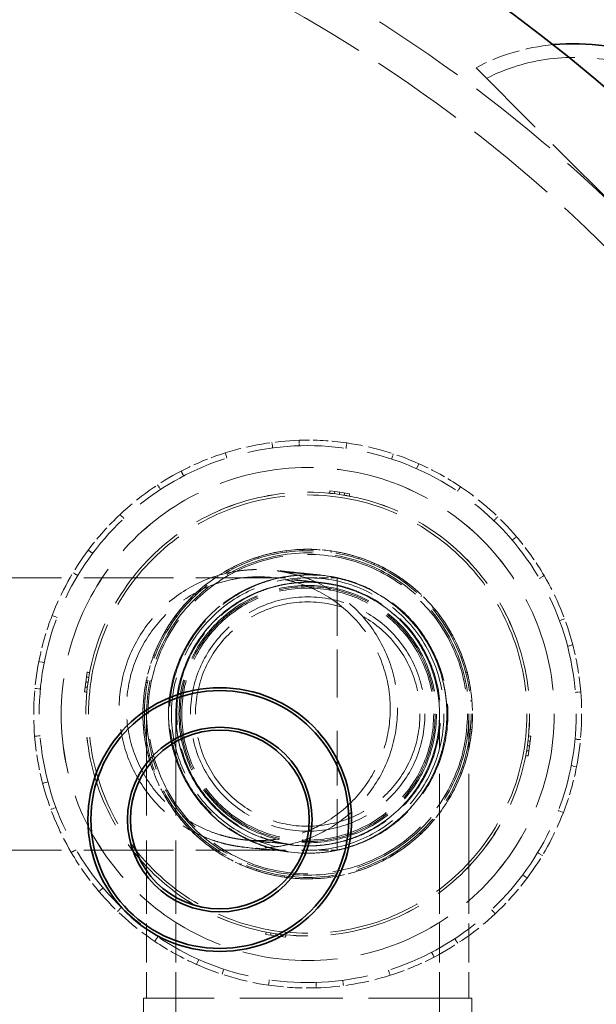
# Model space of a CAD drawing. Units: millimetres. Extents: x 399 to 6399, y 199 to 4543.
# Drawn here: x 3246 to 3442, y 1604 to 1940 of the extents above; entities that cross this region are included whole.
import ezdxf

# ---------------------------------------------------------------- set-up
doc = ezdxf.new("R2010")
doc.units = ezdxf.units.MM
doc.header["$LTSCALE"] = 15
doc.linetypes.add('DASHED', pattern=[0.2068, 0.1655, -0.0413])
doc.layers.add('Dimension (ISO)', color=5, linetype='Continuous', lineweight=9, true_color=0x0000ff)
doc.layers.add('Hidden (ISO)', color=1, linetype='DASHED', lineweight=18, true_color=0xff0000)
doc.layers.add('Visible (ISO)', color=7, linetype='Continuous', lineweight=35)
doc.styles.add('Note Text (ISO)', font='tahoma.ttf')
doc.dimstyles.new('Default (ISO)', dxfattribs={"dimscale": 15, "dimtxt": 3.5, "dimasz": 2.5, "dimexe": 3.175, "dimexo": 0, "dimgap": 0.762, "dimtad": 1, "dimdec": 1, "dimrnd": 1e-08, "dimtxsty": 'Note Text (ISO)', "dimcen": 0.09, "dimdle": 10, "dimclrd": 256, "dimclre": 256, "dimclrt": 256, "dimadec": 1, "dimazin": 2, "dimtfac": 1.001486, "dimtmove": 0, "dimatfit": 3, "dimfxl": 0, "dimtolj": 1, "dimtzin": 0, "dimlwd": -1, "dimlwe": -1, "dimarcsym": 0})

# ---------------------------------------------------------------- blocks, each defined once
blk = doc.blocks.new('*D40')
at = {"layer": 'Defpoints', "color": 0, "transparency": 16777216}
for p in [(951.83, 2152.4), (951.83, 1584.4), (3783.83, 1552.4)]:
    blk.add_point(p, dxfattribs=at)
at = {"layer": 'Dimension (ISO)', "transparency": 16777216}
for p, q in [((951.83, 1584.4), (951.83, 2200.03)), ((3783.83, 1552.4), (3783.83, 2200.03)), ((3746.33, 2152.4), (989.33, 2152.4))]:
    blk.add_line(p, q, dxfattribs=at)
for points in [[(989.33, 2158.65), (989.33, 2146.15), (951.83, 2152.4)], [(3746.33, 2158.65), (3746.33, 2146.15), (3783.83, 2152.4)]]:
    blk.add_solid(points, dxfattribs=at)
at = {"layer": 'Dimension (ISO)', "transparency": 16777216, "insert": (2232.52, 2218.73), "char_height": 52.5, "attachment_point": 1, "style": 'Note Text (ISO)'}
blk.add_mtext('\\A1;2832mm', dxfattribs=at)

msp = doc.modelspace()

# ---------------------------------------------------------------- linework, layer by layer
at = {"layer": 'Hidden (ISO)', "ltscale": 13.515073}
msp.add_line((3510.45, 1814.85), (3401.28, 1924.02), dxfattribs=at)
at = {"layer": 'Hidden (ISO)', "ltscale": 0.237237}
for p, q in [((3331.87, 1794.25), (3331.62, 1796.1)), ((3340.97, 1794.99), (3340.91, 1796.85)), ((3357.19, 1795.94), (3356.92, 1794.09)), ((3315.71, 1792.57), (3316.27, 1790.79)), ((3372.47, 1790.44), (3373.05, 1792.21)), ((3380.99, 1787.15), (3381.75, 1788.86)), ((3301.52, 1784.68), (3300.65, 1786.34)), ((3293.64, 1780.06), (3292.61, 1781.63)), ((3396.02, 1780.98), (3394.97, 1779.43)), ((3279.81, 1771.54), (3281.09, 1770.18)), ((3407.4, 1769.39), (3408.69, 1770.74)), ((3413.65, 1762.73), (3415.08, 1763.94)), ((3270.44, 1758.27), (3268.95, 1759.39)), ((3265.34, 1750.69), (3263.74, 1751.66)), ((3424.51, 1750.65), (3422.89, 1749.71)), ((3256.58, 1737.02), (3258.32, 1736.35)), ((3429.73, 1735.27), (3431.49, 1735.92)), ((3432.48, 1726.56), (3434.29, 1727.03)), ((3253.9, 1721), (3252.07, 1721.36)), ((3252.6, 1711.96), (3250.73, 1712.13)), ((3437.02, 1710.97), (3435.16, 1710.81)), ((3250.63, 1695.83), (3252.5, 1695.99)), ((3435.06, 1694.84), (3436.92, 1694.67)), ((3433.75, 1685.8), (3435.58, 1685.44)), ((3255.17, 1680.24), (3253.36, 1679.77)), ((3257.92, 1671.53), (3256.16, 1670.88)), ((3431.07, 1669.78), (3429.33, 1670.45)), ((3263.14, 1656.15), (3264.76, 1657.09)), ((3422.31, 1656.11), (3423.91, 1655.14)), ((3417.21, 1648.53), (3418.71, 1647.41)), ((3274, 1644.07), (3272.57, 1642.86)), ((3280.25, 1637.41), (3278.96, 1636.06)), ((3407.85, 1635.26), (3406.57, 1636.62)), ((3291.64, 1625.82), (3292.68, 1627.37)), ((3394.02, 1626.74), (3395.04, 1625.17)), ((3386.13, 1622.12), (3387, 1620.46)), ((3306.66, 1619.65), (3305.9, 1617.94)), ((3315.18, 1616.36), (3314.6, 1614.59)), ((3371.94, 1614.23), (3371.38, 1616.01)), ((3330.46, 1610.86), (3330.73, 1612.71)), ((3346.68, 1611.81), (3346.74, 1609.95)), ((3355.78, 1612.55), (3356.03, 1610.7))]:
    msp.add_line(p, q, dxfattribs=at)
at = {"layer": 'Hidden (ISO)', "ltscale": 0.105698}
for p, q in [((3351.28, 1778.77), (3351.39, 1779.59)), ((3358, 1777.8), (3358.12, 1778.62)), ((3269.43, 1717.57), (3268.6, 1717.69)), ((3268.46, 1710.85), (3267.63, 1710.97)), ((3420.02, 1695.83), (3419.19, 1695.95)), ((3419.05, 1689.11), (3418.22, 1689.23)), ((3329.53, 1628.18), (3329.65, 1629)), ((3336.26, 1627.21), (3336.38, 1628.03))]:
    msp.add_line(p, q, dxfattribs=at)
at = {"layer": 'Hidden (ISO)', "ltscale": 1.693374}
for p, q in [((3354.76, 1779.11), (3351.39, 1779.59)), ((3358.12, 1778.62), (3354.76, 1779.11)), ((3268.6, 1717.69), (3268.12, 1714.33)), ((3268.12, 1714.33), (3267.63, 1710.97)), ((3420.02, 1695.83), (3419.53, 1692.47)), ((3419.53, 1692.47), (3419.05, 1689.11)), ((3332.89, 1627.69), (3329.53, 1628.18)), ((3336.26, 1627.21), (3332.89, 1627.69))]:
    msp.add_line(p, q, dxfattribs=at)
at = {"layer": 'Hidden (ISO)', "ltscale": 0.09844}
for p, q in [((3352.96, 1778.58), (3353.08, 1779.35)), ((3356.33, 1778.1), (3356.44, 1778.86)), ((3269.13, 1715.9), (3268.36, 1716.01)), ((3268.64, 1712.54), (3267.88, 1712.65)), ((3419.78, 1694.15), (3419.01, 1694.26)), ((3419.29, 1690.79), (3418.52, 1690.9)), ((3331.21, 1627.94), (3331.32, 1628.7)), ((3334.58, 1627.45), (3334.69, 1628.22))]:
    msp.add_line(p, q, dxfattribs=at)
at = {"layer": 'Hidden (ISO)', "ltscale": 0.096022}
for p, q in [((3354.65, 1778.36), (3354.76, 1779.11)), ((3268.87, 1714.22), (3268.12, 1714.33)), ((3419.53, 1692.47), (3418.78, 1692.58)), ((3332.89, 1627.69), (3333, 1628.44))]:
    msp.add_line(p, q, dxfattribs=at)
at = {"layer": 'Hidden (ISO)', "ltscale": 0.06209}
for p, q in [((3336.55, 1758.67), (3336.49, 1759.16)), ((3342.07, 1759.61), (3342.09, 1759.12)), ((3351.79, 1758.58), (3351.86, 1759.06)), ((3327.06, 1756.57), (3326.92, 1757.04)), ((3361.25, 1756.36), (3361.41, 1756.82)), ((3366.64, 1754.81), (3366.44, 1754.36)), ((3317.86, 1753.29), (3318.08, 1752.85)), ((3313.29, 1750.04), (3313.02, 1750.45)), ((3374.94, 1749.66), (3375.22, 1750.06)), ((3305.65, 1744.03), (3305.32, 1744.39)), ((3382.5, 1743.55), (3382.84, 1743.9)), ((3386.68, 1739.82), (3386.31, 1739.5)), ((3298.79, 1737.08), (3299.18, 1736.79)), ((3296.08, 1732.17), (3295.66, 1732.43)), ((3391.93, 1731.57), (3392.36, 1731.82)), ((3291.8, 1723.45), (3291.35, 1723.62)), ((3396.09, 1722.79), (3396.55, 1722.96)), ((3398.24, 1717.62), (3397.77, 1717.49)), ((3288.63, 1714.2), (3289.11, 1714.11)), ((3288.32, 1708.61), (3287.83, 1708.65)), ((3399.39, 1707.91), (3399.88, 1707.95)), ((3288.26, 1698.89), (3287.77, 1698.85)), ((3399.33, 1698.19), (3399.82, 1698.15)), ((3399.02, 1692.6), (3398.54, 1692.69)), ((3289.41, 1689.18), (3289.89, 1689.31)), ((3291.56, 1684.01), (3291.1, 1683.84)), ((3395.85, 1683.35), (3396.3, 1683.18)), ((3295.72, 1675.23), (3295.3, 1674.98)), ((3391.58, 1674.63), (3392, 1674.37)), ((3300.97, 1666.98), (3301.34, 1667.3)), ((3388.87, 1669.72), (3388.47, 1670.01)), ((3305.15, 1663.25), (3304.81, 1662.9)), ((3382, 1662.77), (3382.33, 1662.41)), ((3312.71, 1657.14), (3312.43, 1656.74)), ((3369.79, 1653.51), (3369.57, 1653.95)), ((3374.36, 1656.76), (3374.63, 1656.35)), ((3321.01, 1651.99), (3321.21, 1652.44)), ((3326.4, 1650.44), (3326.25, 1649.98)), ((3360.59, 1650.23), (3360.74, 1649.76)), ((3335.86, 1648.22), (3335.79, 1647.74)), ((3345.58, 1647.19), (3345.56, 1647.68)), ((3351.1, 1648.13), (3351.16, 1647.64))]:
    msp.add_line(p, q, dxfattribs=at)
at = {"layer": 'Hidden (ISO)', "ltscale": 12.315759}
for p, q in [((3191.01, 1749.9), (3343.83, 1749.9)), ((3191.01, 1656.9), (3343.83, 1656.9))]:
    msp.add_line(p, q, dxfattribs=at)
at = {"layer": 'Hidden (ISO)', "ltscale": 1.269084}
for p, q in [((3343.83, 1749.9), (3353.83, 1749.9)), ((3343.83, 1656.9), (3353.83, 1656.9))]:
    msp.add_line(p, q, dxfattribs=at)
at = {"layer": 'Hidden (ISO)', "ltscale": 0.137987}
for p, q in [((3353.83, 1749.9), (3353.83, 1748.81)), ((3353.83, 1657.99), (3353.83, 1656.9))]:
    msp.add_line(p, q, dxfattribs=at)
at = {"layer": 'Hidden (ISO)', "ltscale": 7.540387}
for p, q in [((3353.83, 1748.81), (3353.83, 1709.08)), ((3353.83, 1697.72), (3353.83, 1657.99))]:
    msp.add_line(p, q, dxfattribs=at)
at = {"layer": 'Hidden (ISO)', "ltscale": 6.345819}
for p, q in [((3296.34, 1704.56), (3296.34, 1704.56)), ((3298.84, 1704.5), (3298.84, 1704.5)), ((3388.81, 1702.32), (3388.81, 1702.32)), ((3391.31, 1702.26), (3391.31, 1702.26))]:
    msp.add_line(p, q, dxfattribs=at)
at = {"layer": 'Hidden (ISO)', "ltscale": 13.925499}
for p, q in [((3288.83, 1703.4), (3288.83, 1648.4)), ((3298.83, 1703.4), (3298.83, 1648.4)), ((3388.83, 1648.4), (3388.83, 1703.4)), ((3398.83, 1648.4), (3398.83, 1703.4))]:
    msp.add_line(p, q, dxfattribs=at)
at = {"layer": 'Hidden (ISO)'}
for p, q in [((3342.77, 1658.41), (3342.77, 1658.41)), ((3342.71, 1655.91), (3342.71, 1655.91))]:
    msp.add_line(p, q, dxfattribs=at)
at = {"layer": 'Hidden (ISO)', "ltscale": 3.15245e-05}
msp.add_line((3342.77, 1658.41), (3342.77, 1658.41), dxfattribs=at)
at = {"layer": 'Hidden (ISO)', "ltscale": 3.88314e-05}
msp.add_line((3342.71, 1655.91), (3342.71, 1655.91), dxfattribs=at)
at = {"layer": 'Hidden (ISO)', "ltscale": 5.330472}
for p, q in [((3288.83, 1648.4), (3288.83, 1606.4)), ((3298.83, 1648.4), (3298.83, 1606.4)), ((3388.83, 1648.4), (3388.83, 1606.4)), ((3398.83, 1648.4), (3398.83, 1606.4))]:
    msp.add_line(p, q, dxfattribs=at)
at = {"layer": 'Hidden (ISO)', "ltscale": 14.17869}
msp.add_line((3399.83, 1606.4), (3287.83, 1606.4), dxfattribs=at)
at = {"layer": 'Hidden (ISO)', "ltscale": 12.765958}
for p, q in [((3287.83, 1606.4), (3287.83, 1408.4)), ((3399.83, 1606.4), (3399.83, 1408.4))]:
    msp.add_line(p, q, dxfattribs=at)
at = {"layer": 'Hidden (ISO)', "ltscale": 6.536196}
for p, q in [((3298.83, 1606.4), (3298.83, 1554.9)), ((3388.83, 1606.4), (3388.83, 1554.9))]:
    msp.add_line(p, q, dxfattribs=at)
at = {"layer": 'Hidden (ISO)', "ltscale": 13.257075}
msp.add_circle((3343.83, 1703.4), 91.63, dxfattribs=at)
at = {"layer": 'Hidden (ISO)', "ltscale": 13.111393}
msp.add_circle((3343.83, 1703.4), 84.15, dxfattribs=at)
at = {"layer": 'Hidden (ISO)', "ltscale": 13.109835}
msp.add_circle((3343.83, 1703.4), 84.14, dxfattribs=at)
at = {"layer": 'Hidden (ISO)', "ltscale": 12.783608}
msp.add_circle((3343.83, 1703.4), 75.74, dxfattribs=at)
at = {"layer": 'Hidden (ISO)', "ltscale": 12.78192}
msp.add_circle((3343.83, 1703.4), 75.73, dxfattribs=at)
at = {"layer": 'Hidden (ISO)', "ltscale": 12.625786}
msp.add_circle((3343.83, 1703.4), 74.8, dxfattribs=at)
at = {"layer": 'Hidden (ISO)', "ltscale": 12.659545}
msp.add_circle((3343.83, 1703.4), 56.25, dxfattribs=at)
at = {"layer": 'Hidden (ISO)', "ltscale": 12.547015}
msp.add_circle((3343.83, 1703.4), 55.75, dxfattribs=at)
at = {"layer": 'Hidden (ISO)', "ltscale": 12.378222}
msp.add_circle((3343.83, 1703.4), 55, dxfattribs=at)
at = {"layer": 'Hidden (ISO)', "ltscale": 13.798903}
msp.add_circle((3343.83, 1703.4), 54.5, dxfattribs=at)
at = {"layer": 'Hidden (ISO)', "ltscale": 13.455288}
msp.add_circle((3343.83, 1703.4), 46.5, dxfattribs=at)
at = {"layer": 'Hidden (ISO)', "ltscale": 13.021246}
msp.add_circle((3343.83, 1703.4), 45, dxfattribs=at)
msp.add_circle((3343.83, 1703.4), 45, dxfattribs=at)
at = {"layer": 'Hidden (ISO)', "ltscale": 12.715102}
msp.add_circle((3343.83, 1703.4), 43.94, dxfattribs=at)
at = {"layer": 'Hidden (ISO)', "ltscale": 12.587205}
msp.add_circle((3343.83, 1703.4), 43.5, dxfattribs=at)
at = {"layer": 'Hidden (ISO)', "ltscale": 12.442524}
msp.add_circle((3343.83, 1703.4), 43, dxfattribs=at)
at = {"layer": 'Hidden (ISO)', "ltscale": 13.503514}
msp.add_circle((3343.83, 1703.4), 40, dxfattribs=at)
at = {"layer": 'Hidden (ISO)', "ltscale": 12.929615}
msp.add_circle((3343.83, 1703.4), 38.3, dxfattribs=at)
at = {"layer": 'Hidden (ISO)', "ltscale": 12.963374}
msp.add_arc((3093.83, 1507.4), 512, 270, 90, dxfattribs=at)
at = {"layer": 'Hidden (ISO)', "ltscale": 12.984149}
msp.add_arc((3093.83, 1507.4), 500, 270, 90, dxfattribs=at)
at = {"layer": 'Hidden (ISO)', "ltscale": 3.254579}
for start, end in [(91.784, 107.4983), (66.0697, 81.784), (117.4983, 133.2126), (40.3554, 56.0697), (143.2126, 158.9269), (14.6411, 30.3554), (168.9269, 184.6411), (348.9269, 4.6411), (194.6411, 210.3554), (323.2126, 338.9269), (220.3554, 236.0697), (297.4983, 313.2126), (246.0697, 261.784), (271.784, 287.4983)]:
    msp.add_arc((3343.83, 1703.4), 93.5, start, end, dxfattribs=at)
at = {"layer": 'Hidden (ISO)', "ltscale": 2.071059}
for start, end in [(81.784, 91.784), (107.4983, 117.4983), (56.0697, 66.0697), (133.2126, 143.2126), (30.3554, 40.3554), (158.9269, 168.9269), (4.6411, 14.6411), (184.6411, 194.6411), (338.9269, 348.9269), (210.3554, 220.3554), (313.2126, 323.2126), (236.0697, 246.0697), (287.4983, 297.4983), (261.784, 271.784)]:
    msp.add_arc((3343.83, 1703.4), 93.5, start, end, dxfattribs=at)
at = {"layer": 'Hidden (ISO)', "ltscale": 1.95758}
for start, end in [(91.784, 107.4983), (66.0697, 81.784), (117.4983, 133.2126), (40.3554, 56.0697), (143.2126, 158.9269), (14.6411, 30.3554), (168.9269, 184.6411), (348.9269, 4.6411), (194.6411, 210.3554), (323.2126, 338.9269), (220.3554, 236.0697), (297.4983, 313.2126), (246.0697, 261.784), (271.784, 287.4983)]:
    msp.add_arc((3343.83, 1703.4), 56.24, start, end, dxfattribs=at)
at = {"layer": 'Hidden (ISO)', "ltscale": 1.245697}
for start, end in [(81.784, 91.784), (107.4983, 117.4983), (56.0697, 66.0697), (133.2126, 143.2126), (30.3554, 40.3554), (158.9269, 168.9269), (4.6411, 14.6411), (184.6411, 194.6411), (338.9269, 348.9269), (210.3554, 220.3554), (313.2126, 323.2126), (236.0697, 246.0697), (287.4983, 297.4983), (261.784, 271.784)]:
    msp.add_arc((3343.83, 1703.4), 56.24, start, end, dxfattribs=at)
at = {"layer": 'Hidden (ISO)', "ltscale": 12.026567}
msp.add_arc((3343.83, 1703.4), 47.5, 354.1333, 174.1333, dxfattribs=at)
at = {"layer": 'Hidden (ISO)', "ltscale": 0.473826}
msp.add_arc((3343.83, 1703.4), 47.5, 174.1333, 178.6375, dxfattribs=at)
at = {"layer": 'Hidden (ISO)', "ltscale": 11.725624}
msp.add_arc((3343.83, 1703.4), 47.5, 178.6375, 354.1333, dxfattribs=at)
at = {"layer": 'Hidden (ISO)', "ltscale": 12.467187}
msp.add_ellipse((3442.48, 1856.05), major_axis=(53.1, -53.1), ratio=0.901637, start_param=0.283406, end_param=2.858187, dxfattribs=at)
at = {"layer": 'Hidden (ISO)', "ltscale": 3.807477}
msp.add_ellipse((3442.48, 1856.05), major_axis=(-56.57, 56.57), ratio=0.901637, start_param=5.642571, end_param=6.017573, dxfattribs=at)
at = {"layer": 'Hidden (ISO)', "ltscale": 13.054167}
msp.add_open_spline([(3296.57, 1708.26), (3296.45, 1707.02), (3296.37, 1705.77), (3296.25, 1700.77), (3296.61, 1696.98), (3298.49, 1688.34), (3300.4, 1683.49), (3305.58, 1674.78), (3308.9, 1670.81), (3316.52, 1664.21), (3320.92, 1661.48), (3327.88, 1658.59), (3330.27, 1657.81), (3333.91, 1656.93), (3335.14, 1656.68), (3336.64, 1656.45), (3336.92, 1656.4), (3337.34, 1656.34), (3337.48, 1656.33), (3337.73, 1656.29), (3337.84, 1656.28), (3338.03, 1656.25), (3338.12, 1656.24), (3338.33, 1656.22), (3338.41, 1656.21), (3338.54, 1656.2), (3338.58, 1656.19), (3338.69, 1656.18), (3338.72, 1656.17), (3338.79, 1656.17), (3338.79, 1656.17), (3338.79, 1656.17), (3338.79, 1656.17), (3338.72, 1656.18), (3338.51, 1656.2), (3337.29, 1656.32), (3335.34, 1656.53), (3329.26, 1657.17), (3325.01, 1657.62), (3321.8, 1658), (3321.48, 1658.02), (3320.03, 1658.24), (3319.8, 1658.27), (3319.18, 1658.37), (3318.76, 1658.44), (3317.69, 1658.64), (3317, 1658.79), (3315.64, 1659.1), (3314.99, 1659.27), (3313.24, 1659.75), (3312.13, 1660.1), (3308.87, 1661.26), (3306.73, 1662.2), (3300.96, 1665.27), (3297.47, 1667.78), (3290.76, 1674.11), (3287.63, 1678.18), (3282.83, 1687.01), (3281.12, 1691.89), (3279.34, 1701.82), (3279.25, 1706.99), (3280.69, 1716.98), (3282.23, 1721.92), (3286.74, 1730.95), (3289.75, 1735.15), (3296.87, 1742.31), (3301.05, 1745.35), (3310.05, 1749.9), (3315, 1751.46), (3321.04, 1752.37), (3322.15, 1752.5), (3323.86, 1752.63), (3324.49, 1752.67), (3325.76, 1752.72), (3326.4, 1752.73), (3327.64, 1752.73), (3328.21, 1752.72), (3329, 1752.69), (3329.27, 1752.68), (3329.87, 1752.65), (3330.13, 1752.64), (3330.84, 1752.59), (3331.14, 1752.56), (3332.35, 1752.47), (3333.16, 1752.39), (3337.13, 1752.02), (3341.14, 1751.61), (3346.84, 1750.99), (3347.17, 1751.08), (3352.05, 1750.27), (3352.5, 1750.2), (3353.58, 1749.99), (3354.16, 1749.86), (3355.64, 1749.52), (3356.58, 1749.28), (3358.51, 1748.71), (3359.52, 1748.38), (3362.13, 1747.42), (3363.77, 1746.72), (3368.22, 1744.5), (3370.97, 1742.76), (3377.18, 1737.89), (3380.47, 1734.41), (3386.02, 1726.44), (3388.25, 1721.8), (3391.13, 1712.15), (3391.8, 1707.02), (3391.5, 1696.93), (3390.52, 1691.85), (3387.05, 1682.37), (3384.53, 1677.85), (3378.26, 1669.95), (3374.44, 1666.46), (3366.01, 1660.93), (3361.29, 1658.82), (3354.25, 1656.93), (3351.96, 1656.5), (3348.58, 1656.09), (3347.39, 1656), (3345.43, 1655.9), (3344.64, 1655.89), (3343.51, 1655.89), (3343.1, 1655.9), (3342.75, 1655.91)], degree=3, knots=[0, 0, 0, 0, 0.373314, 0.373314, 1.50035, 1.50035, 3.025858, 3.025858, 4.538953, 4.538953, 6.052489, 6.052489, 6.801824, 6.801824, 7.175179, 7.175179, 7.26183, 7.26183, 7.306635, 7.306635, 7.346455, 7.346455, 7.384822, 7.384822, 7.462221, 7.462221, 7.538403, 7.538403, 7.741256, 7.741256, 8.089312, 8.089312, 8.349048, 8.349048, 10.172058, 10.172058, 15.647712, 15.647712, 22.143929, 22.143929, 23.575904, 23.575904, 23.798738, 23.798738, 24.040446, 24.040446, 24.293971, 24.293971, 24.508587, 24.508587, 24.860304, 24.860304, 25.557744, 25.557744, 26.824938, 26.824938, 28.326667, 28.326667, 29.839919, 29.839919, 31.353531, 31.353531, 32.867168, 32.867168, 34.380802, 34.380802, 35.894371, 35.894371, 37.4068, 37.4068, 37.743971, 37.743971, 37.939919, 37.939919, 38.155232, 38.155232, 38.410851, 38.410851, 38.621933, 38.621933, 38.963229, 38.963229, 39.740712, 39.740712, 42.070253, 42.070253, 49.060593, 49.060593, 53.568876, 53.568876, 53.94485, 53.94485, 54.24261, 54.24261, 54.585197, 54.585197, 54.916758, 54.916758, 55.454066, 55.454066, 56.422129, 56.422129, 57.82746, 57.82746, 59.335964, 59.335964, 60.849756, 60.849756, 62.363831, 62.363831, 63.877911, 63.877911, 65.391881, 65.391881, 66.903704, 66.903704, 67.601699, 67.601699, 67.998693, 67.998693, 68.374061, 68.374061, 68.690433, 68.690433, 68.690433, 68.690433], dxfattribs=at)
at = {"layer": 'Hidden (ISO)', "ltscale": 13.015085}
msp.add_open_spline([(3344.94, 1750.88), (3344.71, 1750.89), (3344.39, 1750.89), (3343.6, 1750.89), (3343.18, 1750.89), (3342.04, 1750.85), (3341.23, 1750.82), (3339.55, 1750.68), (3338.67, 1750.59), (3336.45, 1750.29), (3335.08, 1750.05), (3331.27, 1749.19), (3328.82, 1748.43), (3322.56, 1745.91), (3318.82, 1743.8), (3311.49, 1738.24), (3307.96, 1734.56), (3302.26, 1726.32), (3300.03, 1721.66), (3297.44, 1712.86), (3296.78, 1708.7), (3296.56, 1699.49), (3297.27, 1694.34), (3300.24, 1684.66), (3302.52, 1680.02), (3308.36, 1671.8), (3311.99, 1668.11), (3318.04, 1663.67), (3320.15, 1662.36), (3324.4, 1660.16), (3326.56, 1659.24), (3330.02, 1658.05), (3331.37, 1657.66), (3332.99, 1657.25), (3333.44, 1657.15), (3334.4, 1656.94), (3334.86, 1656.85), (3335.63, 1656.7), (3335.92, 1656.65), (3336.51, 1656.55), (3336.7, 1656.53), (3336.92, 1656.49), (3336.96, 1656.49), (3336.96, 1656.49), (3336.89, 1656.5), (3336.32, 1656.57), (3335.23, 1656.69), (3331.75, 1657.07), (3328.87, 1657.36), (3325.15, 1657.73), (3323.73, 1657.85), (3323.73, 1657.85), (3323.76, 1657.85), (3323.9, 1657.84), (3324.04, 1657.83), (3324.55, 1657.8), (3324.79, 1657.79), (3325.42, 1657.76), (3325.77, 1657.75), (3326.7, 1657.73), (3327.3, 1657.73), (3328.54, 1657.76), (3329.16, 1657.78), (3330.79, 1657.87), (3331.82, 1657.97), (3334.84, 1658.34), (3336.84, 1658.72), (3342.59, 1660.2), (3346.29, 1661.65), (3354.08, 1665.9), (3358.11, 1669), (3364.98, 1676.28), (3367.89, 1680.56), (3372.16, 1689.7), (3373.57, 1694.67), (3374.75, 1704.69), (3374.53, 1709.86), (3372.5, 1719.75), (3370.66, 1724.58), (3365.62, 1733.32), (3362.36, 1737.34), (3354.83, 1744.05), (3350.46, 1746.83), (3343.65, 1749.78), (3341.33, 1750.57), (3338.57, 1751.3), (3338.02, 1751.43), (3337.06, 1751.65), (3336.65, 1751.74), (3335.78, 1751.91), (3335.36, 1751.99), (3334.72, 1752.09), (3334.49, 1752.13), (3334.03, 1752.2), (3333.85, 1752.23), (3333.48, 1752.28), (3333.42, 1752.28), (3333.41, 1752.29), (3333.41, 1752.29), (3333.41, 1752.29), (3333.84, 1752.23), (3335.61, 1752.03), (3337.59, 1751.82), (3342.9, 1751.25), (3345.86, 1750.95), (3347.86, 1750.74), (3348.22, 1750.7), (3348.57, 1750.66), (3348.65, 1750.65), (3348.77, 1750.64), (3348.81, 1750.64), (3348.91, 1750.63), (3348.94, 1750.62), (3349.21, 1750.59), (3349.26, 1750.59), (3349.38, 1750.57), (3349.46, 1750.57), (3349.67, 1750.54), (3349.82, 1750.52), (3350.11, 1750.48), (3350.25, 1750.46), (3350.63, 1750.41), (3350.86, 1750.38), (3351.61, 1750.26), (3352.12, 1750.17), (3354.14, 1749.79), (3355.65, 1749.43), (3361.19, 1747.81), (3365.11, 1746.07), (3373.02, 1741.21), (3376.95, 1737.82), (3383.45, 1730.08), (3386.1, 1725.64), (3389.83, 1716.26), (3390.95, 1711.21), (3391.39, 1703.64), (3391.34, 1701.08), (3391.08, 1698.54)], degree=3, knots=[0, 0, 0, 0, 0.317861, 0.317861, 0.550664, 0.550664, 0.857601, 0.857601, 1.142994, 1.142994, 1.568339, 1.568339, 2.334202, 2.334202, 3.602066, 3.602066, 5.094991, 5.094991, 6.607778, 6.607778, 7.848553, 7.848553, 9.371273, 9.371273, 10.8848, 10.8848, 12.398129, 12.398129, 13.141514, 13.141514, 13.84544, 13.84544, 14.295518, 14.295518, 14.488418, 14.488418, 14.768518, 14.768518, 15.093128, 15.093128, 15.64115, 15.64115, 16.148328, 16.148328, 16.836105, 16.836105, 19.769983, 19.769983, 25.274607, 25.274607, 28.896119, 28.896119, 29.289904, 29.289904, 29.794951, 29.794951, 30.064536, 30.064536, 30.268894, 30.268894, 30.49351, 30.49351, 30.693868, 30.693868, 31.007494, 31.007494, 31.61894, 31.61894, 32.792084, 32.792084, 34.281669, 34.281669, 35.79462, 35.79462, 37.308159, 37.308159, 38.821757, 38.821757, 40.335355, 40.335355, 41.848901, 41.848901, 43.361687, 43.361687, 44.084075, 44.084075, 44.267381, 44.267381, 44.420595, 44.420595, 44.631485, 44.631485, 44.83178, 44.83178, 45.140419, 45.140419, 45.762726, 45.762726, 45.77643, 45.77643, 47.408123, 47.408123, 50.930931, 50.930931, 57.178668, 57.178668, 59.367391, 59.367391, 60.371806, 60.371806, 60.748467, 60.748467, 61.031475, 61.031475, 61.074507, 61.074507, 61.121988, 61.121988, 61.177247, 61.177247, 61.223299, 61.223299, 61.29629, 61.29629, 61.451504, 61.451504, 61.915694, 61.915694, 63.181399, 63.181399, 64.69982, 64.69982, 66.213148, 66.213148, 67.726677, 67.726677, 68.490064, 68.490064, 68.490064, 68.490064], dxfattribs=at)
at = {"layer": 'Hidden (ISO)', "ltscale": 12.699874}
msp.add_open_spline([(3299.06, 1708), (3298.94, 1706.83), (3298.87, 1705.65), (3298.75, 1700.91), (3299.1, 1697.32), (3300.88, 1689.13), (3302.69, 1684.54), (3307.59, 1676.29), (3310.74, 1672.53), (3317.96, 1666.27), (3322.13, 1663.69), (3328.72, 1660.94), (3330.99, 1660.21), (3334.43, 1659.38), (3335.59, 1659.14), (3337, 1658.92), (3337.26, 1658.88), (3337.65, 1658.83), (3337.78, 1658.81), (3338.01, 1658.78), (3338.12, 1658.76), (3338.31, 1658.74), (3338.39, 1658.73), (3338.59, 1658.71), (3338.67, 1658.7), (3338.8, 1658.68), (3338.84, 1658.68), (3338.95, 1658.67), (3338.98, 1658.66), (3339.05, 1658.65), (3339.06, 1658.65), (3339.06, 1658.65), (3339.05, 1658.65), (3339, 1658.66), (3338.83, 1658.68), (3337.8, 1658.78), (3336.18, 1658.95), (3330.75, 1659.52), (3326.38, 1659.99), (3322.93, 1660.38), (3322.39, 1660.44), (3321.46, 1660.56), (3321.19, 1660.6), (3320.44, 1660.7), (3320.02, 1660.76), (3318.91, 1660.96), (3318.44, 1661.04), (3317.38, 1661.26), (3316.79, 1661.4), (3315.48, 1661.72), (3314.75, 1661.92), (3312.74, 1662.53), (3311.44, 1662.98), (3307.61, 1664.52), (3305.12, 1665.8), (3299.08, 1669.66), (3295.68, 1672.61), (3289.71, 1679.58), (3287.16, 1683.75), (3283.54, 1692.59), (3282.42, 1697.36), (3281.77, 1706.89), (3282.21, 1711.78), (3284.58, 1721.04), (3286.54, 1725.53), (3291.71, 1733.57), (3294.98, 1737.22), (3302.41, 1743.23), (3306.67, 1745.67), (3313.34, 1748.18), (3315.61, 1748.83), (3320.11, 1749.76), (3322.38, 1750.05), (3325.03, 1750.19), (3325.56, 1750.21), (3326.48, 1750.23), (3326.88, 1750.24), (3327.77, 1750.23), (3328.21, 1750.22), (3328.9, 1750.2), (3329.16, 1750.18), (3329.75, 1750.15), (3329.99, 1750.14), (3330.7, 1750.09), (3331.01, 1750.07), (3332.25, 1749.96), (3333.14, 1749.88), (3337.47, 1749.47), (3341.83, 1749.03), (3346.46, 1748.51), (3347.43, 1748.4), (3349.22, 1748.18), (3349.78, 1748.13), (3352.05, 1747.73), (3352.76, 1747.61), (3354.25, 1747.28), (3354.78, 1747.16), (3356.13, 1746.81), (3356.99, 1746.56), (3358.95, 1745.94), (3360.06, 1745.53), (3363.04, 1744.32), (3364.91, 1743.4), (3369.81, 1740.56), (3372.74, 1738.36), (3378.68, 1732.66), (3381.56, 1728.88), (3386.03, 1720.6), (3387.64, 1715.98), (3389.31, 1706.57), (3389.39, 1701.67), (3388.02, 1692.21), (3386.55, 1687.53), (3382.27, 1678.98), (3379.4, 1675.01), (3372.65, 1668.24), (3368.68, 1665.37), (3362.33, 1662.17), (3360.14, 1661.27), (3355.78, 1659.87), (3353.58, 1659.35), (3349.94, 1658.75), (3348.43, 1658.58), (3346.55, 1658.46), (3346, 1658.43), (3344.85, 1658.39), (3344.29, 1658.39), (3343.43, 1658.39), (3343.1, 1658.4), (3342.81, 1658.41)], degree=3, knots=[0, 0, 0, 0, 0.353666, 0.353666, 1.421385, 1.421385, 2.866603, 2.866603, 4.300061, 4.300061, 5.733937, 5.733937, 6.443822, 6.443822, 6.796965, 6.796965, 6.876361, 6.876361, 6.918181, 6.918181, 6.956771, 6.956771, 6.993101, 6.993101, 7.066426, 7.066426, 7.138608, 7.138608, 7.325234, 7.325234, 7.688332, 7.688332, 7.884391, 7.884391, 9.561432, 9.561432, 14.597685, 14.597685, 21.023849, 21.023849, 22.545331, 22.545331, 23.116208, 23.116208, 23.547544, 23.547544, 23.761806, 23.761806, 23.968155, 23.968155, 24.203142, 24.203142, 24.61663, 24.61663, 25.448878, 25.448878, 26.770744, 26.770744, 28.20154, 28.20154, 29.635333, 29.635333, 31.06931, 31.06931, 32.503293, 32.503293, 33.937267, 33.937267, 35.371053, 35.371053, 36.077833, 36.077833, 36.753275, 36.753275, 36.923538, 36.923538, 37.071445, 37.071445, 37.284501, 37.284501, 37.496866, 37.496866, 37.848674, 37.848674, 38.681726, 38.681726, 41.178184, 41.178184, 48.668943, 48.668943, 50.870752, 50.870752, 52.524047, 52.524047, 53.025905, 53.025905, 53.249694, 53.249694, 53.55105, 53.55105, 53.915773, 53.915773, 54.541635, 54.541635, 55.625992, 55.625992, 57.016614, 57.016614, 58.449132, 58.449132, 59.883477, 59.883477, 61.317924, 61.317924, 62.752361, 62.752361, 64.186447, 64.186447, 64.891944, 64.891944, 65.570113, 65.570113, 66.046019, 66.046019, 66.262223, 66.262223, 66.567101, 66.567101, 66.84057, 66.84057, 66.84057, 66.84057], dxfattribs=at)
at = {"layer": 'Hidden (ISO)', "ltscale": 13.747484}
msp.add_open_spline([(3296.34, 1704.56), (3296.31, 1703.16), (3296.34, 1701.76), (3296.82, 1694.18), (3298.42, 1688.15), (3303.83, 1677.03), (3307.6, 1672.05), (3316.84, 1663.82), (3322.22, 1660.64), (3333.89, 1656.53), (3340.08, 1655.64), (3349.34, 1656.11), (3352.4, 1656.57), (3361.39, 1658.83), (3367.04, 1661.49), (3376.99, 1668.83), (3381.2, 1673.44), (3387.63, 1684.01), (3389.77, 1689.87), (3391.71, 1702.08), (3391.47, 1708.32), (3388.62, 1720.36), (3386.03, 1726.04), (3378.83, 1736.09), (3374.28, 1740.37), (3363.79, 1746.94), (3357.96, 1749.16), (3348.82, 1750.73), (3345.73, 1750.96), (3341.88, 1750.86), (3341.1, 1750.82), (3334.17, 1750.31), (3328.14, 1748.65), (3317.08, 1743.13), (3312.13, 1739.31), (3304, 1730), (3300.87, 1724.59), (3298.88, 1718.74), (3297.31, 1714.16), (3296.46, 1709.38), (3296.34, 1704.56)], degree=3, knots=[-58.429047, -58.429047, -58.429047, -58.429047, -58.007436, -58.007436, -56.152259, -56.152259, -54.296214, -54.296214, -52.439347, -52.439347, -50.582287, -50.582287, -49.656065, -49.656065, -47.799939, -47.799939, -45.944436, -45.944436, -44.089297, -44.089297, -42.234186, -42.234186, -40.378738, -40.378738, -38.522636, -38.522636, -36.665737, -36.665737, -35.73933, -35.73933, -35.507895, -35.507895, -33.65114, -33.65114, -31.795262, -31.795262, -29.940205, -29.940205, -29.940205, -28.488842, -28.488842, -28.488842, -28.488842], dxfattribs=at)
at = {"layer": 'Hidden (ISO)', "ltscale": 12.015078}
msp.add_open_spline([(3344.91, 1750.88), (3344.15, 1750.9), (3343.4, 1750.9), (3341.88, 1750.86), (3341.1, 1750.82), (3334.17, 1750.31), (3328.14, 1748.65), (3317.08, 1743.13), (3312.13, 1739.31), (3304, 1730), (3300.87, 1724.59), (3298.88, 1718.74), (3297.31, 1714.16), (3296.46, 1709.38), (3296.34, 1704.56)], degree=3, knots=[-35.965771, -35.965771, -35.965771, -35.965771, -35.73933, -35.73933, -35.507895, -35.507895, -33.65114, -33.65114, -31.795262, -31.795262, -29.940205, -29.940205, -29.940205, -28.488842, -28.488842, -28.488842, -28.488842], dxfattribs=at)
at = {"layer": 'Hidden (ISO)', "ltscale": 13.023945}
msp.add_open_spline([(3298.84, 1704.5), (3298.87, 1705.71), (3298.95, 1706.93), (3299.43, 1711.43), (3300.14, 1714.68), (3301.2, 1717.82), (3303.08, 1723.37), (3306.03, 1728.5), (3313.72, 1737.34), (3318.39, 1740.97), (3328.86, 1746.23), (3334.56, 1747.82), (3343.32, 1748.49), (3346.25, 1748.42), (3354.97, 1747.38), (3360.6, 1745.56), (3370.84, 1739.85), (3375.36, 1736.03), (3382.66, 1726.87), (3385.39, 1721.62), (3388.66, 1710.37), (3389.19, 1704.48), (3387.96, 1692.82), (3386.21, 1687.18), (3380.64, 1676.86), (3376.88, 1672.3), (3367.82, 1664.87), (3362.6, 1662.08), (3354.21, 1659.51), (3351.34, 1658.93), (3342.6, 1658.03), (3336.7, 1658.58), (3325.46, 1661.9), (3320.22, 1664.64), (3311.08, 1671.98), (3307.27, 1676.51), (3301.6, 1686.77), (3299.8, 1692.4), (3298.89, 1700.3), (3298.79, 1702.4), (3298.84, 1704.5)], degree=3, knots=[27.001019, 27.001019, 27.001019, 27.001019, 27.365919, 27.365919, 28.360772, 28.360772, 28.360772, 30.11819, 30.11819, 31.876382, 31.876382, 33.635404, 33.635404, 34.513055, 34.513055, 36.27233, 36.27233, 38.030862, 38.030862, 39.788731, 39.788731, 41.546223, 41.546223, 43.303692, 43.303692, 45.061472, 45.061472, 46.819827, 46.819827, 47.697258, 47.697258, 49.456537, 49.456537, 51.215752, 51.215752, 52.974227, 52.974227, 54.731853, 54.731853, 55.361791, 55.361791, 55.361791, 55.361791], dxfattribs=at)
at = {"layer": 'Hidden (ISO)', "ltscale": 11.382705}
msp.add_open_spline([(3344.85, 1748.38), (3343.37, 1748.42), (3341.88, 1748.38), (3334.56, 1747.82), (3328.86, 1746.23), (3318.39, 1740.97), (3313.72, 1737.34), (3306.03, 1728.5), (3303.08, 1723.37), (3301.2, 1717.83), (3300.14, 1714.68), (3299.43, 1711.44), (3298.95, 1706.93), (3298.87, 1705.71), (3298.84, 1704.5)], degree=3, knots=[-34.081017, -34.081017, -34.081017, -34.081017, -33.635404, -33.635404, -31.876382, -31.876382, -30.11819, -30.11819, -28.360772, -28.360772, -28.360772, -27.365919, -27.365919, -27.001019, -27.001019, -27.001019, -27.001019], dxfattribs=at)
at = {"layer": 'Hidden (ISO)', "ltscale": 13.454418}
msp.add_open_spline([(3344.89, 1748.38), (3344.65, 1748.39), (3344.34, 1748.39), (3343.54, 1748.39), (3343.12, 1748.39), (3341.99, 1748.35), (3341.19, 1748.31), (3339.54, 1748.17), (3338.68, 1748.07), (3336.52, 1747.77), (3335.19, 1747.52), (3331.49, 1746.65), (3329.13, 1745.89), (3323.13, 1743.39), (3319.58, 1741.31), (3312.69, 1735.91), (3309.41, 1732.37), (3304.12, 1724.48), (3302.08, 1720.03), (3299.82, 1711.88), (3299.27, 1708.18), (3299.07, 1699.69), (3299.74, 1694.8), (3302.56, 1685.63), (3304.72, 1681.23), (3310.26, 1673.45), (3313.7, 1669.96), (3319.42, 1665.75), (3321.42, 1664.51), (3325.43, 1662.44), (3327.46, 1661.58), (3330.67, 1660.47), (3331.92, 1660.1), (3333.43, 1659.72), (3333.85, 1659.62), (3334.78, 1659.41), (3335.22, 1659.32), (3335.97, 1659.18), (3336.26, 1659.13), (3336.84, 1659.03), (3337.03, 1659), (3337.25, 1658.97), (3337.29, 1658.97), (3337.29, 1658.97), (3337.22, 1658.98), (3336.68, 1659.04), (3335.62, 1659.17), (3332.19, 1659.54), (3329.35, 1659.83), (3325.79, 1660.18), (3324.65, 1660.28), (3324.02, 1660.34), (3323.93, 1660.34), (3323.93, 1660.34), (3323.99, 1660.34), (3324.36, 1660.31), (3324.53, 1660.3), (3324.97, 1660.28), (3325.15, 1660.27), (3325.62, 1660.26), (3325.91, 1660.25), (3326.71, 1660.23), (3327.29, 1660.23), (3328.47, 1660.25), (3329.07, 1660.28), (3330.59, 1660.37), (3331.54, 1660.45), (3334.31, 1660.79), (3336.14, 1661.13), (3341.42, 1662.46), (3344.83, 1663.76), (3352.14, 1667.63), (3355.98, 1670.5), (3362.58, 1677.28), (3365.39, 1681.29), (3369.56, 1689.89), (3370.97, 1694.59), (3372.23, 1704.06), (3372.09, 1708.96), (3370.3, 1718.35), (3368.62, 1722.96), (3363.97, 1731.31), (3360.93, 1735.16), (3353.89, 1741.62), (3349.8, 1744.31), (3343.38, 1747.2), (3341.19, 1747.99), (3338.49, 1748.74), (3337.9, 1748.89), (3336.87, 1749.13), (3336.41, 1749.23), (3335.49, 1749.42), (3335.05, 1749.5), (3334.41, 1749.61), (3334.19, 1749.65), (3333.73, 1749.72), (3333.56, 1749.74), (3333.18, 1749.8), (3333.12, 1749.8), (3333.1, 1749.8), (3333.1, 1749.8), (3333.1, 1749.8), (3333.47, 1749.76), (3335.08, 1749.58), (3336.98, 1749.37), (3342.25, 1748.81), (3345.33, 1748.49), (3347.49, 1748.26), (3347.9, 1748.22), (3348.29, 1748.18), (3348.38, 1748.17), (3348.5, 1748.16), (3348.53, 1748.15), (3348.63, 1748.14), (3348.65, 1748.14), (3348.89, 1748.11), (3348.94, 1748.11), (3349.08, 1748.09), (3349.17, 1748.08), (3349.42, 1748.05), (3349.57, 1748.03), (3349.86, 1747.99), (3350, 1747.97), (3350.39, 1747.92), (3350.64, 1747.88), (3351.43, 1747.76), (3351.97, 1747.66), (3354.14, 1747.23), (3355.76, 1746.82), (3361.4, 1745.04), (3365.3, 1743.17), (3372.81, 1738.15), (3376.41, 1734.8), (3382.29, 1727.25), (3384.64, 1722.95), (3387.83, 1713.94), (3388.72, 1709.12), (3388.85, 1702.49), (3388.78, 1700.64), (3388.59, 1698.8)], degree=3, knots=[0, 0, 0, 0, 0.330331, 0.330331, 0.566973, 0.566973, 0.868864, 0.868864, 1.147062, 1.147062, 1.561982, 1.561982, 2.304917, 2.304917, 3.517511, 3.517511, 4.932989, 4.932989, 6.366223, 6.366223, 7.470663, 7.470663, 8.915294, 8.915294, 10.349131, 10.349131, 11.782799, 11.782799, 12.486404, 12.486404, 13.148132, 13.148132, 13.565183, 13.565183, 13.749011, 13.749011, 14.021918, 14.021918, 14.338208, 14.338208, 14.872325, 14.872325, 15.381736, 15.381736, 16.038416, 16.038416, 18.939915, 18.939915, 24.385627, 24.385627, 27.461286, 27.461286, 28.212078, 28.212078, 28.881475, 28.881475, 29.212288, 29.212288, 29.379428, 29.379428, 29.546523, 29.546523, 29.765463, 29.765463, 29.957833, 29.957833, 30.248793, 30.248793, 30.807155, 30.807155, 31.885997, 31.885997, 33.290623, 33.290623, 34.723796, 34.723796, 36.157669, 36.157669, 37.591613, 37.591613, 39.025557, 39.025557, 40.459453, 40.459453, 41.892642, 41.892642, 42.580016, 42.580016, 42.772288, 42.772288, 42.937753, 42.937753, 43.151248, 43.151248, 43.344621, 43.344621, 43.640316, 43.640316, 44.232391, 44.232391, 44.285962, 44.285962, 45.792405, 45.792405, 49.234412, 49.234412, 55.484981, 55.484981, 57.79185, 57.79185, 58.854012, 58.854012, 59.25232, 59.25232, 59.551373, 59.551373, 59.610839, 59.610839, 59.668802, 59.668802, 59.723885, 59.723885, 59.769481, 59.769481, 59.845413, 59.845413, 60.011761, 60.011761, 60.510861, 60.510861, 61.784133, 61.784133, 63.221584, 63.221584, 64.655306, 64.655306, 66.089175, 66.089175, 66.643534, 66.643534, 66.643534, 66.643534], dxfattribs=at)
at = {"layer": 'Hidden (ISO)', "ltscale": 12.02879}
msp.add_open_spline([(3342.75, 1655.91), (3343.92, 1655.88), (3345.09, 1655.9), (3349.34, 1656.11), (3352.4, 1656.57), (3361.39, 1658.83), (3367.04, 1661.49), (3376.99, 1668.83), (3381.2, 1673.44), (3387.63, 1684.01), (3389.77, 1689.87), (3391.71, 1702.08), (3391.47, 1708.32), (3388.62, 1720.36), (3386.03, 1726.04), (3378.83, 1736.09), (3374.28, 1740.37), (3363.79, 1746.94), (3357.96, 1749.16), (3349.56, 1750.6), (3347.24, 1750.83), (3344.91, 1750.88)], degree=3, knots=[-50.933778, -50.933778, -50.933778, -50.933778, -50.582287, -50.582287, -49.656065, -49.656065, -47.799939, -47.799939, -45.944436, -45.944436, -44.089297, -44.089297, -42.234186, -42.234186, -40.378738, -40.378738, -38.522636, -38.522636, -36.665737, -36.665737, -35.965771, -35.965771, -35.965771, -35.965771], dxfattribs=at)
at = {"layer": 'Hidden (ISO)', "ltscale": 15.194288}
msp.add_open_spline([(3342.81, 1658.41), (3344.68, 1658.36), (3346.56, 1658.44), (3351.34, 1658.93), (3354.21, 1659.51), (3362.6, 1662.08), (3367.82, 1664.87), (3376.88, 1672.3), (3380.64, 1676.87), (3386.21, 1687.18), (3387.96, 1692.83), (3389.19, 1704.48), (3388.66, 1710.37), (3385.39, 1721.62), (3382.66, 1726.87), (3375.36, 1736.03), (3370.84, 1739.86), (3360.6, 1745.56), (3354.97, 1747.38), (3347.72, 1748.25), (3346.29, 1748.35), (3344.85, 1748.38)], degree=3, knots=[-48.261857, -48.261857, -48.261857, -48.261857, -47.697258, -47.697258, -46.819827, -46.819827, -45.061472, -45.061472, -43.303692, -43.303692, -41.546223, -41.546223, -39.788731, -39.788731, -38.030862, -38.030862, -36.27233, -36.27233, -34.513055, -34.513055, -34.081017, -34.081017, -34.081017, -34.081017], dxfattribs=at)
at = {"layer": 'Hidden (ISO)', "ltscale": 12.043539}
msp.add_open_spline([(3296.34, 1704.56), (3296.31, 1703.16), (3296.34, 1701.76), (3296.82, 1694.18), (3298.42, 1688.15), (3303.83, 1677.03), (3307.6, 1672.05), (3316.84, 1663.82), (3322.22, 1660.64), (3332.79, 1656.92), (3337.75, 1656.02), (3342.75, 1655.91)], degree=3, knots=[-58.429047, -58.429047, -58.429047, -58.429047, -58.007436, -58.007436, -56.152259, -56.152259, -54.296214, -54.296214, -52.439347, -52.439347, -50.933778, -50.933778, -50.933778, -50.933778], dxfattribs=at)
at = {"layer": 'Hidden (ISO)', "ltscale": 11.409669}
msp.add_open_spline([(3298.84, 1704.5), (3298.79, 1702.4), (3298.89, 1700.31), (3299.8, 1692.4), (3301.6, 1686.77), (3307.27, 1676.51), (3311.08, 1671.98), (3320.22, 1664.64), (3325.46, 1661.9), (3334.9, 1659.11), (3338.84, 1658.5), (3342.81, 1658.41)], degree=3, knots=[-55.361791, -55.361791, -55.361791, -55.361791, -54.731853, -54.731853, -52.974227, -52.974227, -51.215752, -51.215752, -49.456537, -49.456537, -48.261857, -48.261857, -48.261857, -48.261857], dxfattribs=at)
at = {"layer": 'Visible (ISO)'}
for radius in [45, 44, 31.5, 30.5]:
    msp.add_circle((3313.83, 1667.4), radius, dxfattribs=at)
msp.add_arc((3093.83, 1507.4), 540, 7.1119, 90, dxfattribs=at)
msp.add_ellipse((3442.48, 1856.05), major_axis=(56.57, -56.57), ratio=0.901637, start_param=0.640615, end_param=2.500978, dxfattribs=at)

# ---------------------------------------------------------------- dimensions: what is measured, and where the dimension line sits
at = {"layer": 'Dimension (ISO)'}
dim = msp.add_linear_dim(base=(951.83, 2152.4), p1=(3783.83, 1552.4), p2=(951.83, 1584.4), angle=180, text='<>mm', dimstyle='Default (ISO)', override={"dimgap": 0.762, "dimdec": 1, "dimtol": 0, "dimlim": 0, "dimtp": 0, "dimtm": 0, "dimtdec": 2, "dimtofl": 0, "dimatfit": 1}, dxfattribs=at)
dim.commit()
dim.dimension.update_dxf_attribs({"geometry": '*D40', "text_midpoint": (2367.83, 2152.4), "dimtype": 160})

doc.saveas('drawing.dxf')
